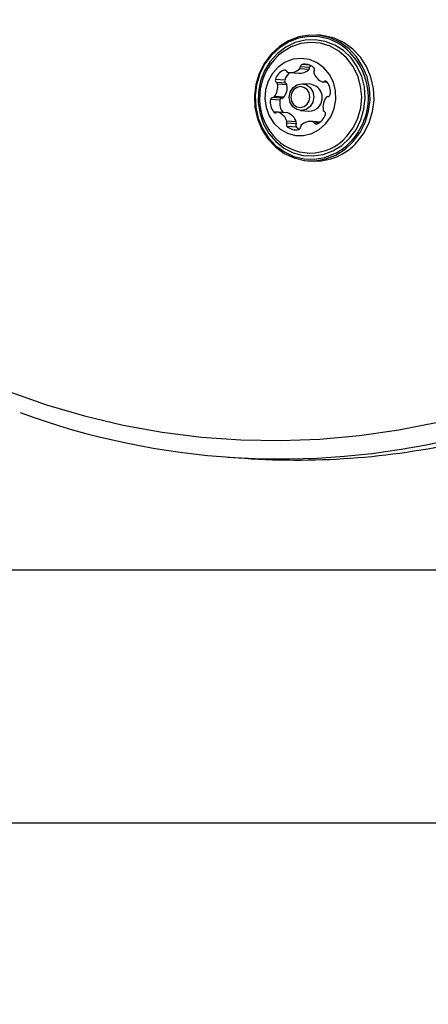
# Model space of a CAD drawing. Units: centimetres. Extents: x 3.9 to 14.3, y 10.1 to 17.4.
# Drawn here: x 8 to 8.1, y 12.9 to 13.1 of the extents above; entities that cross this region are included whole.
import ezdxf

# ---------------------------------------------------------------- set-up
doc = ezdxf.new("R2010")
doc.units = ezdxf.units.CM
doc.linetypes.add('HIDDEN', pattern=[0.1905, 0.127, -0.0635])
doc.styles.add('SLDTEXTSTYLE0', font='TXT', dxfattribs={"width": 0.75})
doc.dimstyles.new('SLDDIMSTYLE3', dxfattribs={"dimtxt": 0.15875, "dimasz": 0.08, "dimexe": 0, "dimexo": 0.0625, "dimgap": 0.0396875, "dimtad": 2, "dimdec": 0, "dimlfac": 100, "dimrnd": 1e-09, "dimzin": 12, "dimdsep": 46, "dimtxsty": 'SLDTEXTSTYLE0', "dimblk1": 'DOT', "dimblk2": 'DOT', "dimsah": 1, "dimcen": 0.09, "dimse1": 1, "dimse2": 1, "dimadec": 0, "dimazin": 3, "dimtfac": 1, "dimtdec": 0, "dimtofl": 0, "dimtmove": 0, "dimatfit": 3, "dimldrblk": 'DOT', "dimfxl": 0, "dimfrac": 2, "dimtolj": 1, "dimtzin": 12, "dimarcsym": 0})

# ---------------------------------------------------------------- blocks, each defined once
blk = doc.blocks.new('_Dot')
at = {"color": 0, "linetype": 'ByBlock', "lineweight": -2}
blk.add_line((-0.5, 0), (-1, 0), dxfattribs=at)
at = {"color": 0, "linetype": 'ByBlock', "const_width": 0.5}
blk.add_lwpolyline([(-0.25, 0, 1), (0.25, 0, 1)], format="xyb", close=True, dxfattribs=at)
blk = doc.blocks.new('_D_5')
at = {"color": 7, "linetype": 'Continuous', "lineweight": 0}
blk.add_line((12.46060760122237, 17.24138647100862), (6.212078943127663, 17.24138647100862), dxfattribs=at)
at = {"color": 7, "linetype": 'Continuous', "lineweight": 18, "xscale": 0.08, "yscale": 0.08, "rotation": 180.0000000000004}
blk.add_blockref('_Dot', (6.212078943127663, 17.24138647100862), dxfattribs=at)
at = {"color": 7, "linetype": 'Continuous', "lineweight": 18, "xscale": 0.08, "yscale": 0.08}
blk.add_blockref('_Dot', (12.46060760122237, 17.24138647100862), dxfattribs=at)
at = {"color": 7, "linetype": 'Continuous', "lineweight": 18, "insert": (9.160395355015373, 17.44602595141436), "char_height": 0.15875, "attachment_point": 1, "style": 'SLDTEXTSTYLE0'}
blk.add_mtext('625', dxfattribs=at)
blk = doc.blocks.new('_D_6')
at = {"color": 7, "linetype": 'Continuous', "lineweight": 0}
blk.add_line((4.153682643808608, 12.54747558237575), (4.153682643808608, 15.35063921025421), dxfattribs=at)
at = {"color": 7, "linetype": 'Continuous', "lineweight": 18, "xscale": 0.08, "yscale": 0.08}
for p, rotation in [((4.153682643808608, 15.35063921025421, -0.9256931050692243), 90.0000000000004), ((4.153682643808608, 12.54747558237575, -0.9256931050692243), 270.0000000000004)]:
    blk.add_blockref('_Dot', p, dxfattribs=dict(at, rotation=rotation))
at = {"color": 7, "linetype": 'Continuous', "lineweight": 18, "insert": (3.949043163402873, 13.77310947915533), "char_height": 0.15875, "attachment_point": 1, "rotation": 90.00000000000041, "style": 'SLDTEXTSTYLE0'}
blk.add_mtext('280', dxfattribs=at)

msp = doc.modelspace()

# ---------------------------------------------------------------- linework, layer by layer
at = {"color": 7, "linetype": 'Continuous', "lineweight": 25}
for p, q in [((8.082844266732307, 13.05438711807065), (8.082173275053348, 13.05443400940078)), ((8.076956419730044, 13.04850975981144), (8.076644722884959, 13.04853154231653)), ((8.080869344297124, 13.04863911491779), (8.079290540346634, 13.04874944745927)), ((8.08100240272081, 13.04895954778958), (8.079423598770319, 13.04906988033106)), ((8.08094199945907, 13.04940323319605), (8.079736172235338, 13.04948750077224)), ((8.076821998616834, 13.04686576446009), (8.075243194666344, 13.04697609700157)), ((8.077611978046006, 13.04812460805984), (8.079190781996497, 13.04801427551836)), ((8.083886740175387, 13.04658636107823), (8.083450257903007, 13.04661686404119)), ((8.076994958560007, 13.04636671645723), (8.075416154609517, 13.04647704899871)), ((8.077182150741061, 13.04608441416359), (8.075603346790569, 13.04619474670507)), ((8.081178473293471, 13.04615822602386), (8.079797019836791, 13.04625476699765)), ((8.083226846152279, 13.04655812659296), (8.083958320279514, 13.04650700853016)), ((8.076005547357108, 13.04348465312683), (8.074426743406617, 13.04359498566831)), ((8.076383125993502, 13.04383297791494), (8.07480432204301, 13.04394331045642)), ((8.07667498579637, 13.04398412817359), (8.075096181845879, 13.04409446071507)), ((8.079483308635238, 13.04176571528465), (8.080864762091919, 13.04166917431085)), ((8.075521755107868, 13.04147266117044), (8.07494983617321, 13.04151262893817)), ((8.077237585282619, 13.04137960628324), (8.075658781332129, 13.04148993882472)), ((8.077334424136632, 13.04135899941316), (8.07575562018614, 13.04146933195464)), ((8.078719012496885, 13.03950350681668), (8.077140208546393, 13.03961383935816)), ((8.078747612330133, 13.03985253774707), (8.077168808379643, 13.03996287028855)), ((8.078803638214353, 13.03897714351914), (8.07722483426386, 13.03908747606062)), ((8.082772880000533, 13.0398186856931), (8.081273649438403, 13.03992345735783)), ((8.082755732872315, 13.03980576614099), (8.081515440275968, 13.03989244228231)), ((8.082506653403499, 13.03964368960587), (8.081778700245588, 13.03969456161057)), ((8.08069883240605, 13.03333546634966), (8.081369824085009, 13.03328857501953)), ((8.067283782374849, 12.98355491122518), (8.070046689288207, 12.9833618292776)), ((8.114220876575601, 12.96456066259658), (6.529445836355382, 12.96456066259658)), ((6.529440541384962, 12.92216066259658), (8.11421558160518, 12.92216066259658))]:
    msp.add_line(p, q, dxfattribs=at)
at = {"color": 7, "linetype": 'Continuous', "lineweight": 25, "flags": 128}
for points in [[(8.088334996455522, 13.03653045003104), (8.089474746854629, 13.0380509575849), (8.090340749200715, 13.03977012752969), (8.090903512822543, 13.04162941559487), (8.091143873479927, 13.04356550595535), (8.091053645978965, 13.04551246737598), (8.090635902908986, 13.04740399842071), (8.089904870009207, 13.04917568526845), (8.088885441728255, 13.0507671952485), (8.08761233347357, 13.05212433139731), (8.086128899419839, 13.05320087807102), (8.084485656134575, 13.05396017476385), (8.08273856229701, 13.05437636453759), (8.080947113092373, 13.05443527454866), (8.079172314174718, 13.05413489868729), (8.077474604192552, 13.05348546589317), (8.07591179662314, 13.05250909182122), (8.074537111003876, 13.0512390257194), (8.073397360604769, 13.04971851816554), (8.072531358258681, 13.04799934822075), (8.071968594636855, 13.04614006015557), (8.071728233979469, 13.04420396979509), (8.071818461480431, 13.04225700837446), (8.072236204550412, 13.04036547732973), (8.07296723745019, 13.03859379048199), (8.073986665731143, 13.03700228050193), (8.075259773985827, 13.03564514435313), (8.076743208039561, 13.03456859767941), (8.078386451324821, 13.03380930098659), (8.080133545162388, 13.03339311121285), (8.081924994367027, 13.03333420120178), (8.08369979328468, 13.03363457706315), (8.085397503266844, 13.03428400985726), (8.086960310836258, 13.03526038392922), (8.088334996455522, 13.03653045003104)], [(8.085954428663518, 13.05296679197579), (8.08591928219444, 13.05298753413392), (8.084314886268169, 13.05372888055033), (8.082609094885393, 13.05413523132232), (8.080859996725781, 13.05419274866173), (8.079127155229349, 13.05389947388456), (8.077469580234942, 13.05326539411158), (8.07594371847095, 13.05231210216898), (8.074601531329684, 13.05107206127052), (8.073488725384456, 13.04958749952172), (8.072643195907071, 13.0479089718924), (8.07209373638978, 13.04609363862782), (8.071859058017438, 13.04420331872503), (8.071947152480554, 13.04230238476116), (8.07235501982784, 13.0404555707624), (8.07306877062597, 13.03872576776449), (8.07406409894756, 13.03717188213384), (8.075307110080384, 13.03584682958194), (8.076755474771145, 13.0347957331842), (8.078359870697417, 13.0340543867678), (8.080065662080194, 13.0336480359958), (8.081814760239805, 13.03359051865639), (8.083547601736237, 13.03388379343357), (8.085087404442701, 13.03446018621312)], [(8.087718037315327, 13.03708983756438), (8.088800314852197, 13.0385418590318), (8.089612862424183, 13.04018723529296), (8.090126312444966, 13.04196649816278), (8.090322107493012, 13.04381534044533), (8.090193171025144, 13.0456669401634), (8.089744163141255, 13.04745437567889), (8.088991312156145, 13.04911304441516), (8.08796182806595, 13.05058299776244), (8.086692919107984, 13.05181110777684), (8.0852304469581, 13.05275298736264), (8.083627269170227, 13.05337459453757), (8.081941328766657, 13.05365346279873), (8.080233560026253, 13.05357951312058), (8.078565686160838, 13.05315541823717), (8.076997988477512, 13.05239650604256), (8.075587127655147, 13.05133020560077), (8.074384095879827, 13.049995055788), (8.073432373854379, 13.04843931239718), (8.07276635929249, 13.04671920404791), (8.072410123695711, 13.04489689993761), (8.072376542346674, 13.04303826288482), (8.072666828962827, 13.04121046887524), (8.073270491829525, 13.03947957914665), (8.074165712997944, 13.03790815256365), (8.075320136842576, 13.03655298457723), (8.076692039477855, 13.0354630544893), (8.078231836768087, 13.03467775521301), (8.079883876427296, 13.03422546951029), (8.081588449437856, 13.03412254416485), (8.083283948089939, 13.03437269916684), (8.084909092644683, 13.03496689326273), (8.086405146143605, 13.03588365072972), (8.087718037315327, 13.03708983756438)], [(8.089005988134481, 13.03648355870091), (8.090145738533588, 13.03800406625477), (8.091011740879676, 13.03972323619956), (8.091574504501502, 13.04158252426474), (8.091814865158886, 13.04351861462522), (8.091724637657926, 13.04546557604585), (8.091306894587944, 13.04735710709058), (8.090575861688166, 13.04912879393832), (8.089556433407214, 13.05072030391838), (8.08828332515253, 13.05207744006718), (8.086799891098796, 13.0531539867409), (8.085156647813534, 13.05391328343372), (8.083409553975969, 13.05432947320746), (8.082844266732307, 13.05438711807065)], [(8.087264137692323, 13.03743305023078), (8.08832157518173, 13.03886030439089), (8.089105187927563, 13.0404812889004), (8.089584862131456, 13.04223371023368), (8.089742164182757, 13.04405022382165), (8.089571049051852, 13.04586102206585), (8.089078092597257, 13.04759651700524), (8.08828223885907, 13.0491900145426), (8.08721407205013, 13.0505802774612), (8.085914641221871, 13.05171387873674), (8.084433882772291, 13.05254725470795), (8.08282870141819, 13.05304837920361), (8.08116078337881, 13.05319799429038), (8.079494225809022, 13.05299035034439), (8.077893073581622, 13.05243342700603), (8.07641885807877, 13.05154862652687), (8.07579507086146, 13.05103674315122)], [(8.083683298632781, 13.03950366665804), (8.084538850252237, 13.04070187843991), (8.085119673224378, 13.04207918841833), (8.085394455232434, 13.04356134545585), (8.085348382707227, 13.04506844608294), (8.084983939430515, 13.0465192421147), (8.084320772633681, 13.04783552076153), (8.083394633810395, 13.04894632110086), (8.08225545134434, 13.0497917595989), (8.08096463885713, 13.05032625844738), (8.079591784384068, 13.05052100267502), (8.07821089886514, 13.0503654935701), (8.076896426196106, 13.04986811466873), (8.075719229938787, 13.04905567979621), (8.074742773048127, 13.04797198752682), (8.074019696567843, 13.04667545999131), (8.073588981738151, 13.0452359933247), (8.073473848507007, 13.04373118954758), (8.0736805037367, 13.04224217302109), (8.074197806590307, 13.04084921701158), (8.074997869137093, 13.03962741613808), (8.076037559798072, 13.03864263800193), (8.077260828580597, 13.03794797224736), (8.07860172874797, 13.03758086848498), (8.079987972025087, 13.03756111737367), (8.081344825678066, 13.03788978370095), (8.082599141375265, 13.03854914898002), (8.083683298632781, 13.03950366665804)], [(8.078172304081585, 13.04557498323566), (8.078841129341368, 13.04607414563837), (8.079631600420592, 13.04625909729072), (8.080423375263084, 13.04610168098023), (8.081095913326529, 13.0456258619132), (8.081546826787342, 13.04490407922925), (8.081707468158655, 13.04404621779906), (8.081553381247902, 13.04318287924882), (8.081108024390446, 13.04244549904664), (8.080439199130662, 13.04194633664393), (8.079648728051438, 13.04176138499158), (8.078856953208946, 13.04191880130207), (8.0781844151455, 13.04239462036911), (8.077733501684687, 13.04311640305305), (8.077572860313376, 13.04397426448325), (8.077726947224129, 13.04483760303348), (8.078172304081585, 13.04557498323566)], [(8.078301144733203, 13.0452410543379), (8.07795475606629, 13.04466753640287), (8.077834910691262, 13.0439960508638), (8.07795985398006, 13.04332882530698), (8.078310564449582, 13.04276743877502), (8.07883364961004, 13.04239735727844), (8.079449474487532, 13.04227492237028), (8.08006428532693, 13.04241877365544), (8.080584482751206, 13.04280701107978), (8.080930871418115, 13.0433805290148), (8.081050716793147, 13.04405201455387), (8.080925773504347, 13.04471924011069), (8.080575063034825, 13.04528062664265), (8.080051977874367, 13.04565070813923), (8.079436152996875, 13.04577314304739), (8.078821342157479, 13.04562929176223), (8.078301144733203, 13.0452410543379)], [(8.030479020110585, 12.99455957488646), (8.036783234143394, 12.99234128181999), (8.04318384052404, 12.99046454071662), (8.049665327172757, 12.98893389992005), (8.056211985993803, 12.98775306898853), (8.062807950944533, 12.9869249097046), (8.069437236487278, 12.98645142913946), (8.076083776330819, 12.98633377478884), (8.082731462367576, 12.98657223179189), (8.089364183712126, 12.98716622224026), (8.095965865746473, 12.98811430657857), (8.102520509077412, 12.98941418709331), (8.10901222831157, 12.99106271348135), (8.112469588670514, 12.99209136019948)]]:
    msp.add_lwpolyline(points, dxfattribs=at)
at = {"color": 7, "linetype": 'Continuous', "lineweight": 25}
for centre, radius, start, end in [((8.080116911054185, 13.04394003634087), 0.01074983391183167, 317.7428078596366, 57.10963267521863), ((8.082285894293674, 13.04382534793688), 0.009702319813613492, 131.9897045456431, 220.0152203734747), ((8.077591737130852, 13.04626909509778), 0.002452652319340589, 112.7131908989398, 163.2461781526274), ((8.076777806879097, 13.04818805883949), 0.0003683642877565039, 26.68814309557664, 111.1790502617101), ((8.077445317549229, 13.04852963691098), 0.0003814850881211588, 207.4971035070463, 258.6418224121402), ((8.077754975416362, 13.05031326885196), 0.002191688162882917, 259.8883418672172, 314.4776607302436), ((8.079328343932199, 13.05021178668373), 0.00220181257333387, 266.4180171561385, 314.4172234731304), ((8.078982252761742, 13.04906530501858), 0.0004413697234417955, 314.3051194522204, 0.5939482853935754), ((8.079841733218236, 13.04908270721453), 0.0004183311433239054, 104.6159258747144, 181.7570804980632), ((8.08019605858424, 13.04738886741886), 0.002148431382617025, 47.01793963708229, 102.3601977841429), ((8.080561056712247, 13.04895497247709), 0.0004413697234275605, 314.3051194515444, 0.5939482861044468), ((8.081438502727453, 13.04896585170109), 0.0004361455664057023, 128.9126714127218, 180.8281641003457), ((8.081354876432286, 13.04864142131285), 0.0004421010311968818, 332.0526236560061, 46.21443889694174), ((8.082147645360324, 13.04822558014111), 0.0004531216327541812, 152.5829874148574, 198.0482326121929), ((8.075652344582679, 13.0468384038761), 0.0004316978698558519, 161.4001300832771, 236.8304332424047), ((8.077231148533171, 13.04672807133462), 0.0004316978698586686, 161.4001300829054, 236.8304332420784), ((8.079235076028002, 13.04611982070653), 0.002525742400913493, 127.6703268391064, 162.8222874900287), ((8.083972819613448, 13.04878543828587), 0.002362176702481717, 197.2438933542848, 249.0965175827131), ((8.08325206753961, 13.04691749909245), 0.0003600845097882971, 250.1854615889024, 303.3944302302079), ((8.083648882633616, 13.04631294204943), 0.0003630707378574315, 37.79317270066382, 123.1661627551794), ((8.07296732294168, 13.0457199019098), 0.002678450916388797, 322.6372897820372, 10.21156339694451), ((8.075196231731603, 13.04612800616689), 0.0004125493554395011, 9.30999014139498, 57.7860295632384), ((8.074546126892175, 13.04560956936832), 0.002678450916387048, 322.6372897819911, 10.21156339695125), ((8.076775035682099, 13.04601767362541), 0.0004125493554356148, 9.309990141474803, 57.78602956373308), ((8.080862123147552, 13.04391911755927), 0.00226134564607448, 316.0247632041638, 81.95825015622616), ((8.08186735887533, 13.04490896211352), 0.00263131746563499, 350.0230188044939, 38.17909878491643), ((8.077018268609072, 13.04313910330415), 0.002631317465626406, 170.0230188044282, 218.1790987849216), ((8.074825764121643, 13.04354126050785), 0.0004026213157381915, 93.05279934213381, 172.331667846537), ((8.074793006156556, 13.044322515398), 0.0003793737431627927, 271.7092609204115, 323.0487994034407), ((8.078597072559567, 13.04302877076267), 0.002631317465631962, 170.0230188044102, 218.1790987848499), ((8.076404568072137, 13.04343092796637), 0.0004026213157419495, 93.05279934237278, 172.3316678463539), ((8.076371810107053, 13.0442121828565), 0.0003793737431496397, 271.7092609196629, 323.0487994042963), ((8.085918304542709, 13.04232816350787), 0.00267845091637292, 142.6372897817827, 190.2115633970127), ((8.084092621327843, 13.04372555001969), 0.0003793737431466557, 91.70926091913381, 143.0487994044018), ((8.084059863362762, 13.04450680490983), 0.0004026213157429628, 273.0527993423467, 352.3316678456031), ((8.080990085741114, 13.04365111090911), 0.001985894935930067, 266.3818374041323, 319.0271926637143), ((8.083689395752804, 13.04192005925079), 0.00041254935544156, 189.3099901423696, 237.786029563711), ((8.07523674485079, 13.04173512336823), 0.0003630707378430185, 217.7931726985715, 303.1661627573364), ((8.075633559944794, 13.04113056632524), 0.0003600845097727895, 70.18546158741158, 123.3944302307437), ((8.074912807870986, 13.03926262713183), 0.002362176702449296, 17.24389335388674, 69.0965175830854), ((8.077212711333441, 13.0410248717663), 0.0003556055270324453, 69.98481631516849, 85.98899079818567), ((8.076491611821458, 13.03915229459033), 0.002362176702471527, 17.24389335417051, 69.09651758279638), ((8.081293890353555, 13.04177897031989), 0.002452652319342227, 292.7131908989246, 343.2461781526282), ((8.083233282901721, 13.04120966154157), 0.0004316978698625862, 341.4001300835787, 56.8304332415462), ((8.07753075105213, 13.03940664410483), 0.0004421010312024894, 152.0526236571548, 226.2144388965895), ((8.076737982124087, 13.03982248527656), 0.0004531216327518455, 332.5829874144519, 18.04823261204816), ((8.078689568900177, 13.04065919799883), 0.002148431382638588, 227.0179396372627, 282.3601977837342), ((8.079109555002612, 13.03929631156335), 0.0004421010311951144, 152.0526236565075, 226.2144388975866), ((8.078316786074575, 13.03971215273508), 0.0004531216327539061, 332.5829874150575, 18.0482326124057), ((8.080317729115514, 13.04062775828232), 0.002239866146313426, 227.4701804508564, 242.9723183377952), ((8.079043894266167, 13.03896535820315), 0.0004183311433274564, 284.6159258750632, 1.757080498047466), ((8.079903374722663, 13.03898276039909), 0.0004413697234405852, 134.3051194517284, 180.5939482849356), ((8.081130652068047, 13.03773479656572), 0.002191688162880848, 79.8883418672082, 134.4776607303079), ((8.08144030993516, 13.03951842850667), 0.0003814850881471895, 27.49710350853034, 78.64182240989264), ((8.082107820605314, 13.03986000657818), 0.0003683642877585332, 206.6881430954534, 291.179050260996), ((8.081124415462341, 13.04273642463349), 0.008113073962235325, 219.3996913248209, 319.1801751677461), ((8.080908720018112, 13.04310867231833), 0.009605087997113867, 295.7884151544385, 318.2370916794843), ((8.081921545754986, 13.04269282457827), 0.009420419659663838, 266.6424614172246, 318.7665686505779), ((8.076142310608935, 13.11027383972574), 0.1270243744247514, 249.8326770506314, 283.2008703217568), ((8.078859102434778, 13.11049294350123), 0.1274361755123283, 266.0347416376337, 283.1466197800199)]:
    msp.add_arc(centre, radius, start, end, dxfattribs=at)
at = {"color": 7, "linetype": 'HIDDEN', "lineweight": 18}
msp.add_arc((6.451730708980313, 12.94336066259659), 2.214450000000001, 180.005729839305, 0.005729839304197874, dxfattribs=at)

# ---------------------------------------------------------------- dimensions: what is measured, and where the dimension line sits
at = {"color": 7, "linetype": 'Continuous', "lineweight": 18}
dim = msp.add_linear_dim(base=(6.212078943127663, 17.24138647100862), p1=(12.46060760122237, 15.07598715346145), p2=(6.212078943127663, 12.80919189349846), dimstyle='SLDDIMSTYLE3', dxfattribs=at)
dim.commit()
dim.dimension.update_dxf_attribs({"geometry": '_D_5', "text_midpoint": (9.336343272175018, 17.24138647100862), "dimtype": 160})
dim = msp.add_linear_dim(base=(4.15368264380861, 12.54747558237575), p1=(9.532470319815683, 15.35063921025421), p2=(12.3635392561708, 12.54747558237575), angle=90.0000000000002, dimstyle='SLDDIMSTYLE3', dxfattribs=at)
dim.commit()
dim.dimension.update_dxf_attribs({"geometry": '_D_6', "text_midpoint": (4.15368264380861, 13.94905739631498), "dimtype": 160})

doc.saveas('drawing.dxf')
